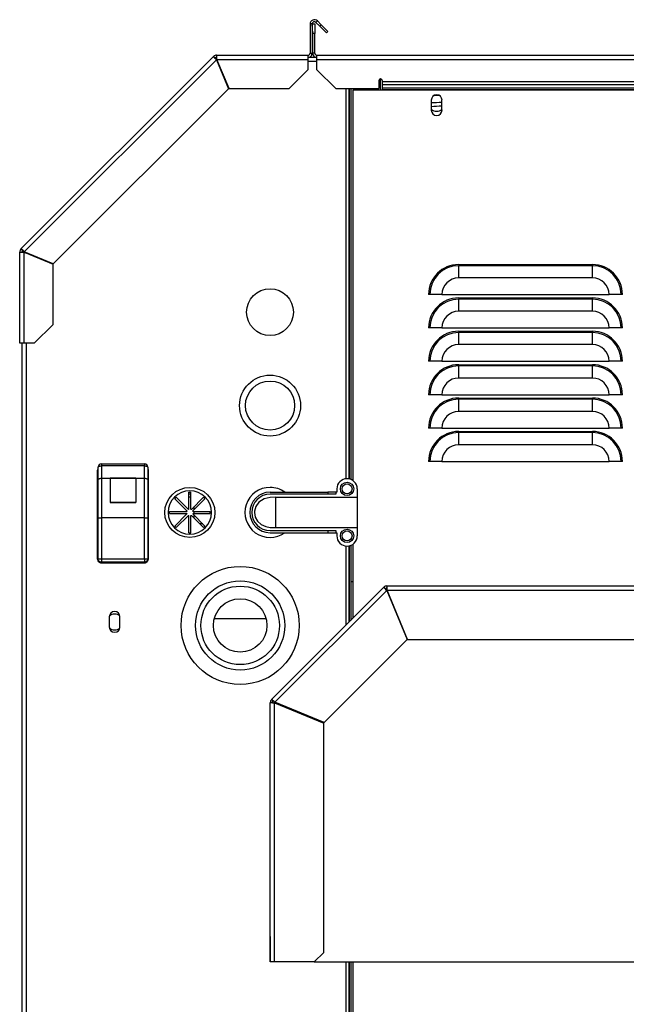
# Model space of a CAD drawing. Units: inches. Extents: x -70 to 129, y -8 to 184.
# Drawn here: x 83 to 94, y 103 to 121 of the extents above; entities that cross this region are included whole.
import ezdxf

# ---------------------------------------------------------------- set-up
doc = ezdxf.new("R2010")
doc.units = ezdxf.units.IN
doc.header["$MEASUREMENT"] = 0
doc.layers.get('0').update_dxf_attribs({"linetype": 'CONTINUOUS'})

# ---------------------------------------------------------------- blocks, each defined once
blk = doc.blocks.new('Penn 400 p side')
at = {"color": 7, "linetype": 'Continuous'}
for p, q in [((-15.903, 29.341), (-15.942, 29.341)), ((-15.942, 29.341), (-15.942, 28.797)), ((-15.903, 29.341), (-15.903, 28.797)), ((-15.903, 29.341), (-15.854, 29.341)), ((-15.894, 29.164), (-15.903, 29.341)), ((-15.854, 29.341), (-15.854, 29.164)), ((-15.834, 29.369), (-15.806, 29.398)), ((-15.834, 29.369), (-15.763, 29.298)), ((-15.806, 29.398), (-15.735, 29.326)), ((-15.763, 29.298), (-15.735, 29.326)), ((-15.638, 29.173), (-15.763, 29.298)), ((-15.735, 29.326), (-15.61, 29.201)), ((-15.854, 29.164), (-15.894, 29.164)), ((-15.894, 28.797), (-15.894, 29.164)), ((-15.854, 28.797), (-15.854, 29.164)), ((-15.61, 29.201), (-15.638, 29.173)), ((-21.34, 25.138), (-17.743, 28.734)), ((-17.743, 28.734), (-17.715, 28.706)), ((-17.687, 28.757), (-15.982, 28.757)), ((-17.687, 28.757), (-17.687, 28.717)), ((-15.982, 28.757), (-15.982, 28.678)), ((-15.815, 28.717), (-15.982, 28.717)), ((-15.942, 28.797), (-15.903, 28.797)), ((-15.854, 28.797), (-15.894, 28.797)), ((-15.815, 28.678), (-15.815, 28.757)), ((-15.815, 28.757), (2.396, 28.757)), ((-21.279, 25.085), (-17.691, 28.674)), ((-17.691, 28.674), (-17.466, 28.13)), ((-17.456, 28.134), (-17.682, 28.678)), ((-17.682, 28.678), (-15.982, 28.678)), ((-17.68, 28.647), (-17.671, 28.638)), ((-17.671, 28.638), (-17.671, 28.651)), ((-17.671, 28.638), (-17.671, 28.638)), ((-17.671, 28.638), (-17.671, 28.638)), ((-15.982, 28.678), (-15.982, 28.486)), ((-15.815, 28.638), (-15.982, 28.638)), ((-15.815, 28.678), (2.389, 28.678)), ((-15.815, 28.486), (-15.815, 28.678)), ((-16.335, 28.134), (-15.982, 28.486)), ((-15.815, 28.486), (-15.462, 28.134)), ((-14.659, 28.283), (-14.659, 28.134)), ((-14.627, 28.103), (-14.627, 28.314)), ((-14.597, 28.283), (-14.597, 28.267)), ((-14.597, 28.267), (0.774, 28.267)), ((-14.597, 28.267), (-14.597, 28.21)), ((-14.597, 28.21), (0.774, 28.21)), ((-14.597, 28.21), (-14.597, 28.145)), ((-14.597, 28.145), (0.774, 28.145)), ((-14.597, 28.145), (-14.597, 28.117)), ((-20.736, 24.86), (-17.466, 28.13)), ((-17.456, 28.134), (-16.335, 28.134)), ((-15.462, 28.134), (-14.659, 28.134)), ((-15.273, 28.134), (-15.273, 20.844)), ((-15.217, 28.134), (-15.217, 20.841)), ((-15.212, 28.134), (-15.212, 20.84)), ((-15.184, 28.134), (-15.184, 20.831)), ((-15.142, 28.103), (-15.142, 20.809)), ((1.277, 28.103), (-15.142, 28.103)), ((-14.597, 28.117), (0.774, 28.117)), ((-14.597, 28.117), (-14.597, 28.117)), ((-13.68, 27.919), (-13.68, 27.73)), ((-13.481, 27.73), (-13.481, 27.919)), ((-21.363, 25.081), (-21.323, 25.081)), ((-21.363, 23.377), (-21.363, 25.081)), ((-21.34, 25.138), (-21.311, 25.11)), ((-21.283, 23.377), (-21.283, 25.076)), ((-21.283, 25.076), (-20.739, 24.851)), ((-20.736, 24.86), (-21.279, 25.085)), ((-21.258, 25.065), (-21.243, 25.065)), ((-21.243, 25.065), (-21.251, 25.073)), ((-21.243, 25.065), (-21.243, 25.065)), ((-21.243, 25.065), (-21.243, 25.065)), ((-20.739, 23.729), (-20.739, 24.851)), ((-13.169, 24.847), (-10.674, 24.847)), ((-13.169, 24.847), (-13.169, 24.825)), ((-10.674, 24.847), (-10.674, 24.825)), ((-13.169, 24.598), (-13.169, 24.825)), ((-10.674, 24.825), (-13.169, 24.825)), ((-10.674, 24.598), (-10.674, 24.825)), ((-10.674, 24.598), (-13.169, 24.598)), ((-13.708, 24.286), (-13.73, 24.286)), ((-13.481, 24.286), (-13.708, 24.286)), ((-13.481, 24.286), (-10.362, 24.286)), ((-10.135, 24.286), (-10.362, 24.286)), ((-10.113, 24.286), (-10.135, 24.286)), ((-13.169, 24.224), (-10.674, 24.224)), ((-13.169, 24.224), (-13.169, 24.201)), ((-13.169, 23.974), (-13.169, 24.201)), ((-10.674, 24.201), (-13.169, 24.201)), ((-10.674, 24.224), (-10.674, 24.201)), ((-10.674, 23.974), (-10.674, 24.201)), ((-10.674, 23.974), (-13.169, 23.974)), ((-21.092, 23.377), (-20.739, 23.729)), ((-13.708, 23.662), (-13.73, 23.662)), ((-13.481, 23.662), (-13.708, 23.662)), ((-13.481, 23.662), (-10.362, 23.662)), ((-13.169, 23.6), (-10.674, 23.6)), ((-13.169, 23.6), (-13.169, 23.578)), ((-13.169, 23.351), (-13.169, 23.578)), ((-10.674, 23.578), (-13.169, 23.578)), ((-10.674, 23.6), (-10.674, 23.578)), ((-10.674, 23.351), (-10.674, 23.578)), ((-10.135, 23.662), (-10.362, 23.662)), ((-10.113, 23.662), (-10.135, 23.662)), ((-21.283, 23.377), (-21.363, 23.377)), ((-21.323, 23.377), (-21.323, 1.696)), ((-21.092, 23.377), (-21.283, 23.377)), ((-21.243, 23.377), (-21.243, 1.696)), ((-10.674, 23.351), (-13.169, 23.351)), ((-13.708, 23.039), (-13.73, 23.039)), ((-13.481, 23.039), (-13.708, 23.039)), ((-13.481, 23.039), (-10.362, 23.039)), ((-10.135, 23.039), (-10.362, 23.039)), ((-10.113, 23.039), (-10.135, 23.039)), ((-13.169, 22.976), (-10.674, 22.976)), ((-13.169, 22.976), (-13.169, 22.954)), ((-13.169, 22.727), (-13.169, 22.954)), ((-10.674, 22.954), (-13.169, 22.954)), ((-10.674, 22.976), (-10.674, 22.954)), ((-10.674, 22.727), (-10.674, 22.954)), ((-10.674, 22.727), (-13.169, 22.727)), ((-13.708, 22.415), (-13.73, 22.415)), ((-13.481, 22.415), (-13.708, 22.415)), ((-13.481, 22.415), (-10.362, 22.415)), ((-13.169, 22.353), (-10.674, 22.353)), ((-13.169, 22.353), (-13.169, 22.33)), ((-13.169, 22.103), (-13.169, 22.33)), ((-10.674, 22.33), (-13.169, 22.33)), ((-10.674, 22.353), (-10.674, 22.33)), ((-10.674, 22.103), (-10.674, 22.33)), ((-10.135, 22.415), (-10.362, 22.415)), ((-10.113, 22.415), (-10.135, 22.415)), ((-10.674, 22.103), (-13.169, 22.103)), ((-13.708, 21.792), (-13.73, 21.792)), ((-13.481, 21.792), (-13.708, 21.792)), ((-13.481, 21.792), (-10.362, 21.792)), ((-13.169, 21.729), (-10.674, 21.729)), ((-13.169, 21.729), (-13.169, 21.707)), ((-13.169, 21.48), (-13.169, 21.707)), ((-10.674, 21.707), (-13.169, 21.707)), ((-10.674, 21.729), (-10.674, 21.707)), ((-10.674, 21.48), (-10.674, 21.707)), ((-10.135, 21.792), (-10.362, 21.792)), ((-10.113, 21.792), (-10.135, 21.792)), ((-10.674, 21.48), (-13.169, 21.48)), ((-13.708, 21.168), (-13.73, 21.168)), ((-13.481, 21.168), (-13.708, 21.168)), ((-13.481, 21.168), (-10.362, 21.168)), ((-10.135, 21.168), (-10.362, 21.168)), ((-10.113, 21.168), (-10.135, 21.168)), ((-19.916, 20.999), (-19.916, 19.353)), ((-19.901, 20.83), (-19.901, 21.062)), ((-19.838, 21.124), (-19.035, 21.124)), ((-19.838, 21.124), (-19.838, 21.085)), ((-19.838, 21.085), (-19.838, 20.853)), ((-19.035, 21.085), (-19.838, 21.085)), ((-19.035, 21.124), (-19.035, 21.085)), ((-19.035, 20.853), (-19.035, 21.085)), ((-18.973, 21.062), (-18.973, 20.83)), ((-18.958, 19.353), (-18.958, 20.999)), ((-19.901, 20.116), (-19.901, 20.83)), ((-19.838, 20.853), (-19.838, 20.116)), ((-19.838, 20.853), (-19.676, 20.853)), ((-19.676, 20.853), (-19.676, 20.4)), ((-19.676, 20.853), (-19.197, 20.853)), ((-19.676, 20.853), (-19.676, 20.4)), ((-19.197, 20.853), (-19.676, 20.853)), ((-19.197, 20.853), (-19.197, 20.4)), ((-19.197, 20.853), (-19.035, 20.853)), ((-19.197, 20.853), (-19.197, 20.4)), ((-19.035, 20.116), (-19.035, 20.853)), ((-18.973, 20.83), (-18.973, 20.116)), ((-15.443, 20.655), (-15.443, 20.595)), ((-15.064, 20.655), (-15.064, 20.5)), ((-18.469, 20.47), (-18.441, 20.498)), ((-18.243, 20.244), (-18.469, 20.47)), ((-18.441, 20.498), (-18.214, 20.272)), ((-18.207, 20.595), (-18.167, 20.595)), ((-18.207, 20.275), (-18.207, 20.595)), ((-18.207, 20.565), (-18.167, 20.565)), ((-18.167, 20.5), (-18.207, 20.5)), ((-18.167, 20.275), (-18.167, 20.595)), ((-18.159, 20.272), (-17.933, 20.498)), ((-18.131, 20.244), (-17.905, 20.47)), ((-17.933, 20.498), (-17.905, 20.47)), ((-16.69, 20.595), (-15.613, 20.595)), ((-15.613, 20.556), (-16.69, 20.556)), ((-16.59, 20.5), (-16.59, 19.932)), ((-16.59, 20.5), (-15.064, 20.5)), ((-15.613, 20.595), (-15.613, 20.556)), ((-15.463, 20.595), (-15.613, 20.595)), ((-15.463, 20.556), (-15.613, 20.556)), ((-15.463, 20.595), (-15.463, 20.556)), ((-15.443, 20.595), (-15.463, 20.595)), ((-15.064, 20.5), (-15.064, 19.932)), ((-19.676, 20.4), (-19.197, 20.4)), ((-19.197, 20.4), (-19.676, 20.4)), ((-18.566, 20.236), (-18.246, 20.236)), ((-18.566, 20.196), (-18.566, 20.236)), ((-18.128, 20.236), (-17.808, 20.236)), ((-18.105, 20.27), (-18.105, 20.327)), ((-18.105, 20.196), (-18.105, 20.236)), ((-17.808, 20.196), (-17.808, 20.236)), ((-19.901, 20.116), (-19.838, 20.116)), ((-19.901, 19.348), (-19.901, 20.116)), ((-19.035, 20.116), (-19.838, 20.116)), ((-19.838, 20.116), (-19.838, 19.348)), ((-19.035, 20.116), (-18.973, 20.116)), ((-19.035, 19.348), (-19.035, 20.116)), ((-18.973, 20.116), (-18.973, 19.348)), ((-18.566, 20.196), (-18.246, 20.196)), ((-18.469, 19.962), (-18.243, 20.189)), ((-18.441, 19.934), (-18.215, 20.16)), ((-18.207, 19.837), (-18.207, 20.157)), ((-18.167, 19.837), (-18.167, 20.157)), ((-18.159, 20.16), (-17.933, 19.934)), ((-18.131, 20.189), (-17.905, 19.962)), ((-18.128, 20.196), (-17.808, 20.196)), ((-18.105, 20.106), (-18.105, 20.162)), ((-18.441, 19.934), (-18.469, 19.962)), ((-17.944, 20.001), (-18, 20.001)), ((-17.933, 19.934), (-17.905, 19.962)), ((-16.69, 19.876), (-15.613, 19.876)), ((-16.59, 19.932), (-15.064, 19.932)), ((-15.613, 19.876), (-15.613, 19.837)), ((-15.613, 19.876), (-15.463, 19.876)), ((-15.463, 19.876), (-15.463, 19.837)), ((-15.064, 19.932), (-15.064, 19.777)), ((-18.207, 19.837), (-18.167, 19.837)), ((-16.69, 19.837), (-15.613, 19.837)), ((-15.613, 19.837), (-15.463, 19.837)), ((-15.463, 19.837), (-15.443, 19.837)), ((-15.443, 19.837), (-15.443, 19.777)), ((-15.273, 19.588), (-15.273, 18.111)), ((-15.217, 19.591), (-15.217, 18.167)), ((-15.212, 19.592), (-15.212, 18.172)), ((-15.184, 19.601), (-15.184, 18.2)), ((-15.142, 19.623), (-15.142, 18.242)), ((-19.901, 19.348), (-19.838, 19.348)), ((-19.901, 19.33), (-19.901, 19.348)), ((-19.838, 19.348), (-19.035, 19.348)), ((-19.838, 19.348), (-19.838, 19.288)), ((-19.035, 19.348), (-18.973, 19.348)), ((-19.035, 19.348), (-19.035, 19.288)), ((-18.973, 19.348), (-18.973, 19.33)), ((-19.035, 19.288), (-19.838, 19.288)), ((-19.838, 19.288), (-19.838, 19.269)), ((-19.035, 19.269), (-19.838, 19.269)), ((-19.035, 19.269), (-19.035, 19.288)), ((-16.662, 16.723), (-14.565, 18.82)), ((-15.142, 18.919), (-15.184, 18.919)), ((-14.536, 18.791), (-14.565, 18.82)), ((-14.526, 18.775), (-14.508, 18.803)), ((-14.508, 18.843), (-5.569, 18.843)), ((-14.508, 18.843), (-14.508, 18.803)), ((-14.503, 18.763), (-5.576, 18.763)), ((-14.122, 17.845), (-14.503, 18.763)), ((-16.601, 16.67), (-14.512, 18.759)), ((-14.512, 18.759), (-14.132, 17.841)), ((-19.691, 18.265), (-19.691, 18.076)), ((-19.492, 18.076), (-19.492, 18.265)), ((-17.73, 18.235), (-16.767, 18.235)), ((-14.122, 17.845), (-6.494, 17.845)), ((-15.683, 16.29), (-14.132, 17.841)), ((-16.645, 16.666), (-16.685, 16.666)), ((-16.685, 11.818), (-16.685, 16.666)), ((-16.662, 16.723), (-16.633, 16.694)), ((-16.615, 16.683), (-16.615, 16.661)), ((-16.605, 11.818), (-16.605, 16.661)), ((-16.605, 16.661), (-15.687, 16.28)), ((-15.683, 16.29), (-16.601, 16.67)), ((-15.687, 11.995), (-15.687, 16.28)), ((-16.685, 12.294), (-16.685, 12.192)), ((-16.685, 12.192), (-16.685, 11.818)), ((-15.864, 11.818), (-15.687, 11.995)), ((-16.605, 11.818), (-16.685, 11.818)), ((-16.645, 11.818), (-16.685, 11.818)), ((-16.605, 11.818), (-16.645, 11.818)), ((-15.864, 11.818), (-16.605, 11.818)), ((-15.864, 11.818), (-6.31, 11.818)), ((-15.273, 11.818), (-15.273, 1.883)), ((-15.217, 11.818), (-15.217, 1.883)), ((-15.212, 11.818), (-15.212, 1.883)), ((-15.184, 11.818), (-15.184, 1.883)), ((-15.142, 11.818), (-15.142, 1.696))]:
    blk.add_line(p, q, dxfattribs=at)
at = {"color": 7, "linetype": 'Continuous', "flags": 128}
for points in [[(-19.901, 21.062), (-19.899, 21.066), (-19.896, 21.07), (-19.89, 21.074), (-19.882, 21.078), (-19.873, 21.081), (-19.862, 21.083), (-19.85, 21.084), (-19.838, 21.085)], [(-19.035, 21.085), (-19.023, 21.084), (-19.011, 21.083), (-19, 21.081), (-18.991, 21.078), (-18.983, 21.074), (-18.977, 21.07), (-18.974, 21.066), (-18.973, 21.062)], [(-19.901, 20.83), (-19.899, 20.834), (-19.896, 20.839), (-19.89, 20.843), (-19.882, 20.846), (-19.873, 20.849), (-19.862, 20.851), (-19.85, 20.853), (-19.838, 20.853)], [(-19.035, 20.853), (-19.023, 20.853), (-19.011, 20.851), (-19, 20.849), (-18.991, 20.846), (-18.983, 20.843), (-18.977, 20.839), (-18.974, 20.834), (-18.973, 20.83)], [(-16.59, 20.5), (-16.691, 20.496), (-16.801, 20.469), (-16.897, 20.408), (-16.956, 20.325), (-16.979, 20.237), (-16.98, 20.216), (-16.965, 20.129), (-16.922, 20.052), (-16.856, 19.991), (-16.77, 19.952), (-16.689, 19.936), (-16.607, 19.932), (-16.59, 19.932)], [(-19.838, 19.288), (-19.85, 19.289), (-19.862, 19.293), (-19.873, 19.298), (-19.882, 19.306), (-19.89, 19.315), (-19.896, 19.325), (-19.899, 19.337), (-19.901, 19.348)], [(-19.838, 19.269), (-19.85, 19.271), (-19.862, 19.274), (-19.873, 19.28), (-19.882, 19.287), (-19.89, 19.296), (-19.896, 19.307), (-19.899, 19.318), (-19.901, 19.33)], [(-18.973, 19.348), (-18.974, 19.337), (-18.977, 19.325), (-18.983, 19.315), (-18.991, 19.306), (-19, 19.298), (-19.011, 19.293), (-19.023, 19.289), (-19.035, 19.288)], [(-18.973, 19.33), (-18.974, 19.318), (-18.977, 19.307), (-18.983, 19.296), (-18.991, 19.287), (-19, 19.28), (-19.011, 19.274), (-19.023, 19.271), (-19.035, 19.269)]]:
    blk.add_lwpolyline(points, dxfattribs=at)
at = {"color": 7, "linetype": 'Continuous'}
for centre, radius in [((-16.69, 23.958), 0.437), ((-16.69, 22.212), 0.569), ((-16.69, 22.212), 0.459), ((-18.187, 20.216), 0.468), ((-15.253, 20.655), 0.125), ((-15.253, 20.655), 0.0935), ((-15.253, 19.777), 0.125), ((-15.253, 19.777), 0.0935), ((-17.248, 18.105), 1.103), ((-17.248, 18.105), 0.833), ((-17.248, 18.105), 0.733), ((-17.248, 18.105), 0.499)]:
    blk.add_circle(centre, radius, dxfattribs=at)
for centre, radius, start, end in [((-15.863, 29.341), 0.0798, 45, 180), ((-15.863, 29.341), 0.0399, 45, 180), ((-17.687, 28.678), 0.0798, 90, 135), ((-17.493, 28.899), 0.3, 213.4593, 228.8005), ((-17.687, 28.678), 0.0399, 90, 135), ((-17.636, 28.741), 0.0871, 203.9339, 230.6556), ((-17.981, 28.697), 0.3, 356.1995, 11.5407), ((-17.759, 28.687), 0.0784, 352.8238, 22.5868), ((-15.982, 28.797), 0.0399, 270, 0), ((-15.982, 28.797), 0.0798, 270, 0), ((-15.815, 28.797), 0.0798, 180, 270), ((-15.815, 28.797), 0.0399, 180, 270), ((-14.628, 28.283), 0.0309, 0, 180), ((-13.58, 27.919), 0.0998, 0, 180), ((-13.579, 27.859), 0.148, 90, 120.1565), ((-13.579, 27.859), 0.148, 61.7532, 90), ((-13.377, 22.935), 4.939, 91.2004, 93.5175), ((-13.377, 22.935), 4.87, 91.2175, 93.5677), ((-13.579, 27.859), 0.148, 226.966, 311.9837), ((-13.58, 27.73), 0.0998, 180, 0), ((-21.283, 25.081), 0.0798, 135, 180), ((-21.303, 25.375), 0.3, 258.4593, 273.8005), ((-21.505, 24.888), 0.3, 41.1995, 56.5407), ((-21.283, 25.081), 0.0399, 135, 180), ((-21.293, 25.154), 0.0784, 247.4132, 277.1762), ((-21.336, 25.044), 0.0697, 35.9237, 69.4869), ((-13.169, 24.286), 0.561, 90, 180), ((-10.674, 24.286), 0.561, 0, 90), ((-13.169, 24.286), 0.539, 90, 180), ((-10.674, 24.286), 0.539, 0, 90), ((-13.169, 24.286), 0.312, 90, 180), ((-10.674, 24.286), 0.312, 0, 90), ((-13.169, 23.662), 0.561, 90, 180), ((-13.169, 23.662), 0.539, 90, 180), ((-10.674, 23.662), 0.561, 0, 90), ((-10.674, 23.662), 0.539, 0, 90), ((-13.169, 23.662), 0.312, 90, 180), ((-10.674, 23.662), 0.312, 0, 90), ((-13.169, 23.039), 0.561, 90, 180), ((-13.169, 23.039), 0.539, 90, 180), ((-10.674, 23.039), 0.561, 0, 90), ((-10.674, 23.039), 0.539, 0, 90), ((-13.169, 23.039), 0.312, 90, 180), ((-10.674, 23.039), 0.312, 0, 90), ((-13.169, 22.415), 0.561, 90, 180), ((-13.169, 22.415), 0.539, 90, 180), ((-10.674, 22.415), 0.561, 0, 90), ((-10.674, 22.415), 0.539, 0, 90), ((-13.169, 22.415), 0.312, 90, 180), ((-10.674, 22.415), 0.312, 0, 90), ((-13.169, 21.792), 0.561, 90, 180), ((-13.169, 21.792), 0.539, 90, 180), ((-10.674, 21.792), 0.561, 0, 90), ((-10.674, 21.792), 0.539, 0, 90), ((-13.169, 21.792), 0.312, 90, 180), ((-10.674, 21.792), 0.312, 0, 90), ((-13.169, 21.168), 0.561, 90, 180), ((-13.169, 21.168), 0.539, 90, 180), ((-10.674, 21.168), 0.561, 0, 90), ((-10.674, 21.168), 0.539, 0, 90), ((-13.169, 21.168), 0.312, 90, 180), ((-10.674, 21.168), 0.312, 0, 90), ((-19.891, 20.999), 0.0249, 113.5782, 180), ((-19.838, 21.062), 0.0624, 90, 180), ((-19.035, 21.062), 0.0624, 0, 90), ((-18.983, 20.999), 0.0249, 0, 66.4218), ((-15.253, 20.655), 0.19, 0, 180), ((-18.187, 20.216), 0.405, 0, 180), ((-16.69, 20.216), 0.468, 90, 305.8811), ((-16.69, 20.216), 0.468, 54.1189, 90), ((-16.69, 20.216), 0.379, 90, 270), ((-16.69, 20.216), 0.34, 90, 270), ((-18.187, 20.216), 0.0624, 153.3941, 160.9562), ((-18.187, 20.216), 0.0624, 108.6629, 116.0678), ((-18.187, 20.216), 0.0624, 63.9322, 71.3371), ((-18.187, 20.216), 0.0624, 19.0438, 26.6059), ((-18.187, 20.216), 0.405, 180, 0), ((-18.187, 20.216), 0.0624, 198.2829, 206.0678), ((-18.187, 20.216), 0.0624, 243.3877, 251.3371), ((-18.187, 20.216), 0.0624, 288.6629, 296.6123), ((-18.187, 20.216), 0.0624, 333.9322, 341.7171), ((-15.253, 19.777), 0.19, 180, 0), ((-19.891, 19.353), 0.0249, 180, 246.4218), ((-18.983, 19.353), 0.0249, 293.5782, 0), ((-14.508, 18.763), 0.0798, 90, 135), ((-14.314, 18.985), 0.3, 213.4593, 228.8005), ((-14.508, 18.763), 0.0399, 90, 135), ((-14.464, 18.821), 0.0784, 202.4132, 232.1762), ((-14.766, 18.785), 0.264, 355.1478, 12.5925), ((-14.572, 18.774), 0.0697, 350.9237, 24.4869), ((-19.591, 18.265), 0.0998, 0, 180), ((-19.591, 18.17), 0.148, 90, 131.9032), ((-19.591, 18.17), 0.148, 48.0968, 90), ((-19.591, 18.076), 0.0998, 180, 0), ((-19.591, 18.17), 0.148, 228.0968, 311.9032), ((-16.605, 16.666), 0.0798, 135, 180), ((-16.625, 16.96), 0.3, 258.4593, 273.8005), ((-16.827, 16.473), 0.3, 41.1995, 56.5407), ((-16.605, 16.666), 0.0399, 135, 180), ((-16.615, 16.739), 0.0784, 247.4132, 277.1762), ((-16.663, 16.622), 0.0784, 37.8238, 67.5868)]:
    blk.add_arc(centre, radius, start, end, dxfattribs=at)

msp = doc.modelspace()

# ---------------------------------------------------------------- block references
msp.add_blockref('Penn 400 p side', (103.916, 91.621))

doc.saveas('drawing.dxf')
